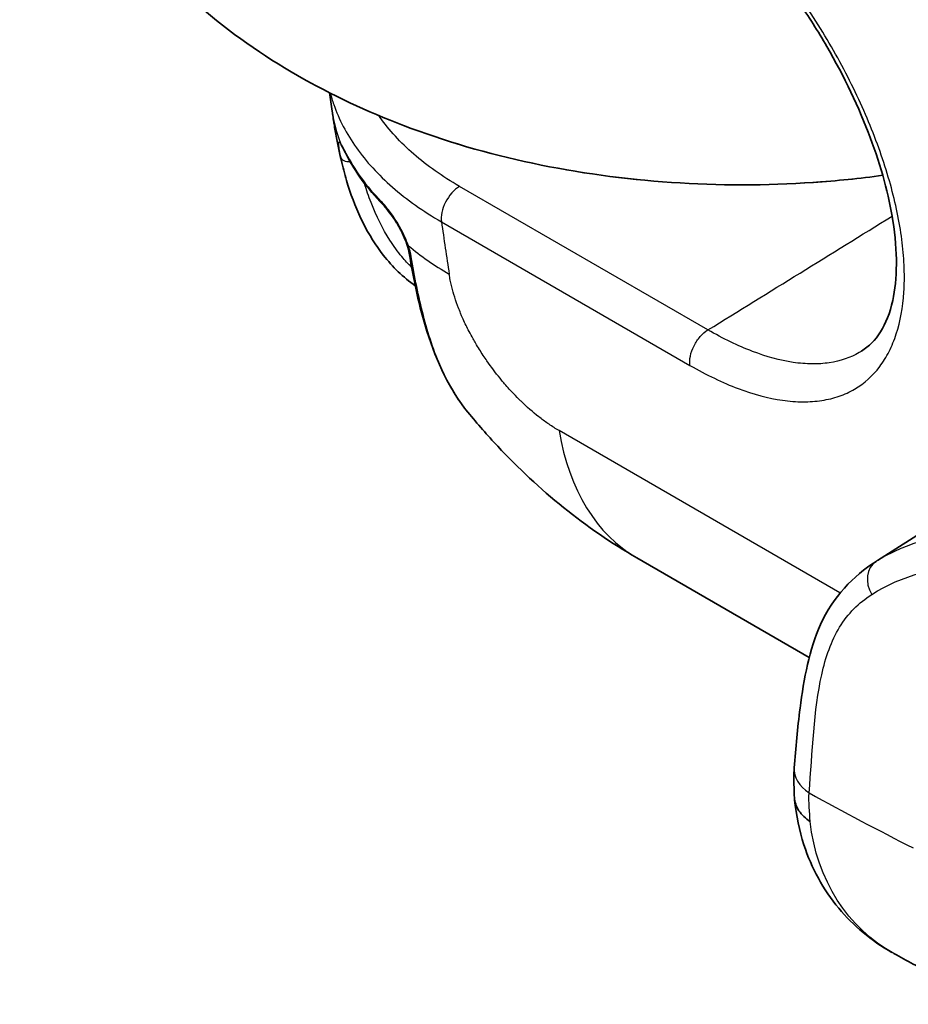
# Model space of a CAD drawing. Units: millimetres. Extents: x 43 to 6782, y 24 to 2272.
# Drawn here: x 761 to 787, y 288 to 316 of the extents above; entities that cross this region are included whole.
import ezdxf

# ---------------------------------------------------------------- set-up
doc = ezdxf.new("R2010")
doc.units = ezdxf.units.MM
doc.header["$LTSCALE"] = 3
doc.layers.add('Visible (ISO)', color=7, linetype='Continuous', lineweight=35)
doc.layers.add('Visible Narrow (ISO)', color=7, linetype='Continuous', lineweight=25)

msp = doc.modelspace()

# ---------------------------------------------------------------- linework, layer by layer
at = {"layer": 'Visible (ISO)'}
for p, q in [((786.127, 300.598), (789.566, 302.785)), ((784.161, 297.805), (779.203, 300.668))]:
    msp.add_line(p, q, dxfattribs=at)
msp.add_ellipse((786.496, 299.929), major_axis=(-0.412, 0.641), ratio=0.816183, start_param=6.278931, end_param=6.283223, dxfattribs=at)
for points, knots in [([(772.49, 313.104), (770.402, 313.904), (768.398, 314.996), (765.098, 317.835), (763.728, 319.46), (762.09, 322.93), (761.637, 324.577), (761.442, 327.759), (761.622, 329.27), (762.458, 332.13), (763.129, 333.463), (764.899, 336.017), (766.051, 337.161), (767.848, 338.555), (768.439, 338.957), (769.044, 339.323)], [1.023943, 1.023943, 1.023943, 1.023943, 1.417932, 1.417932, 1.742818, 1.742818, 1.973613, 1.973613, 2.176062, 2.176062, 2.389521, 2.389521, 2.648929, 2.648929, 2.770574, 2.770574, 2.770574, 2.770574]), ([(785.665, 306.616), (786.086, 306.882), (786.402, 307.347), (786.696, 308.68), (786.705, 309.477), (786.45, 311.1), (786.228, 311.92), (785.594, 313.615), (785.167, 314.513), (784.412, 315.814), (784.14, 316.245), (783.261, 317.519), (782.591, 318.34), (781.211, 319.763), (780.483, 320.388), (779.514, 321.06), (779.259, 321.223), (779.006, 321.368)], [0, 0, 0, 0, 0.701064, 0.701064, 1.289906, 1.289906, 1.782472, 1.782472, 2.289692, 2.289692, 2.543882, 2.543882, 3.063618, 3.063618, 3.573106, 3.573106, 3.756213, 3.756213, 3.756213, 3.756213]), ([(770.72, 311.991), (770.66, 312.243), (770.606, 312.497), (770.533, 312.884), (770.51, 313.016), (770.486, 313.165), (770.484, 313.182), (770.48, 313.209), (770.478, 313.219), (770.476, 313.231), (770.476, 313.232), (770.475, 313.236), (770.475, 313.238), (770.475, 313.242), (770.474, 313.242), (770.462, 313.326), (770.455, 313.37), (770.441, 313.46), (770.437, 313.486), (770.433, 313.513)], [0.0046521, 0.0046521, 0.0046521, 0.0046521, 0.1369855, 0.1369855, 0.2056251, 0.2056251, 0.2142092, 0.2142092, 0.2195007, 0.2195007, 0.2201621, 0.2201621, 0.2214852, 0.2214852, 0.221816, 0.221816, 0.2641482, 0.2641482, 0.281825, 0.281825, 0.281825, 0.281825]), ([(786.273, 311.672), (785.615, 311.581), (784.949, 311.513), (782.922, 311.376), (781.55, 311.376), (778.837, 311.56), (777.496, 311.744), (774.909, 312.292), (773.662, 312.656), (772.49, 313.104)], [6.4883764, 6.4883764, 6.4883764, 6.4883764, 6.6041385, 6.6041385, 6.8384684, 6.8384684, 7.0727984, 7.0727984, 7.3071283, 7.3071283, 7.3071283, 7.3071283]), ([(770.847, 312.258), (770.806, 312.341), (770.77, 312.406), (770.736, 312.461), (770.727, 312.473), (770.727, 312.473)], [0, 0, 0, 0, 0.0778259, 0.0778259, 0.1177899, 0.1177899, 0.1177899, 0.1177899]), ([(772.824, 308.498), (772.478, 308.738), (772.171, 309.036), (771.464, 309.939), (771.127, 310.626), (770.828, 311.573), (770.775, 311.766), (770.727, 311.963)], [0.179673, 0.179673, 0.179673, 0.179673, 0.517215, 0.517215, 1.077478, 1.077478, 1.216471, 1.216471, 1.216471, 1.216471]), ([(772.581, 309.693), (772.554, 309.775), (772.518, 309.863), (772.434, 310.044), (772.384, 310.14), (772.317, 310.255), (772.303, 310.279), (772.278, 310.319), (772.268, 310.337), (772.241, 310.379), (772.224, 310.404), (772.158, 310.503), (772.107, 310.574), (771.998, 310.713), (771.939, 310.78), (771.888, 310.833)], [0, 0, 0, 0, 0.0493922, 0.0493922, 0.1024458, 0.1024458, 0.116206, 0.116206, 0.1265225, 0.1265225, 0.1420052, 0.1420052, 0.1888185, 0.1888185, 0.2463826, 0.2463826, 0.2463826, 0.2463826]), ([(772.649, 309.431), (772.638, 309.499), (772.618, 309.579), (772.588, 309.674), (772.584, 309.683), (772.581, 309.693)], [0, 0, 0, 0, 0.05211351, 0.05211351, 0.05808775, 0.05808775, 0.05808775, 0.05808775]), ([(774.339, 304.858), (773.819, 305.495), (773.436, 306.305), (772.939, 307.895), (772.779, 308.653), (772.649, 309.431)], [0.000014, 0.000014, 0.000014, 0.000014, 0.663253, 0.663253, 1.192623, 1.192623, 1.192623, 1.192623]), ([(779.203, 300.668), (777.733, 301.516), (776.375, 302.62), (774.9, 304.196), (774.614, 304.522), (774.339, 304.858)], [0, 0, 0, 0, 0.864776, 0.864776, 1.081738, 1.081738, 1.081738, 1.081738]), ([(783.729, 294.63), (783.776, 295.208), (783.823, 295.783), (784.002, 297.2), (784.166, 298.036), (784.838, 299.542), (785.424, 300.146), (786.084, 300.57)], [0, 0, 0, 0, 0.372163, 0.372163, 0.941171, 0.941171, 1.568688, 1.568688, 1.568688, 1.568688]), ([(783.731, 293.789), (783.731, 293.813), (783.73, 293.837), (783.727, 293.897), (783.726, 293.935), (783.72, 294.089), (783.716, 294.214), (783.718, 294.437), (783.721, 294.533), (783.729, 294.63)], [0, 0, 0, 0, 0.0166537, 0.0166537, 0.0416409, 0.0416409, 0.1168537, 0.1168537, 0.1704217, 0.1704217, 0.1704217, 0.1704217]), ([(784.187, 293.089), (784.059, 293.173), (783.946, 293.276), (783.864, 293.397), (783.824, 293.457), (783.791, 293.521), (783.769, 293.588), (783.757, 293.622), (783.749, 293.656), (783.742, 293.69), (783.739, 293.707), (783.737, 293.724), (783.735, 293.742), (783.734, 293.75), (783.733, 293.759), (783.733, 293.768), (783.732, 293.772), (783.732, 293.776), (783.732, 293.781), (783.732, 293.783), (783.732, 293.785), (783.732, 293.787), (783.731, 293.788), (783.731, 293.789), (783.731, 293.789)], [0, 0, 0, 0, 0.25, 0.25, 0.25, 0.375, 0.375, 0.375, 0.4375, 0.4375, 0.4375, 0.46875, 0.46875, 0.46875, 0.484375, 0.484375, 0.484375, 0.4921875, 0.4921875, 0.4921875, 0.4960938, 0.4960938, 0.4960938, 0.4973192, 0.4973192, 0.4973192, 0.4973192]), ([(786.538, 289.323), (785.946, 289.656), (785.425, 290.093), (784.562, 291.13), (784.224, 291.75), (783.873, 292.827), (783.782, 293.262), (783.739, 293.713)], [0.014307, 0.014307, 0.014307, 0.014307, 0.417679, 0.417679, 0.847938, 0.847938, 1.11584, 1.11584, 1.11584, 1.11584]), ([(786.597, 289.29), (786.781, 289.189), (786.965, 289.089), (787.333, 288.891), (787.517, 288.793), (787.886, 288.597), (788.07, 288.499), (788.439, 288.306), (788.623, 288.21), (788.992, 288.02), (789.176, 287.925), (789.361, 287.831)], [1.59755908, 1.59755908, 1.59755908, 1.59755908, 1.60398272, 1.60398272, 1.61040637, 1.61040637, 1.61683001, 1.61683001, 1.62325366, 1.62325366, 1.6296773, 1.6296773, 1.6296773, 1.6296773])]:
    msp.add_open_spline(points, degree=3, knots=knots, dxfattribs=at)
for points in [[(770.433, 313.513), (770.406, 313.693), (770.379, 313.873), (770.352, 314.053)], [(771.888, 310.833), (771.45, 311.279), (771.098, 311.76), (770.847, 312.258)], [(770.727, 311.964), (770.727, 311.964), (770.727, 311.964), (770.727, 311.963)], [(785.665, 306.616), (785.665, 306.616), (785.665, 306.615), (785.665, 306.615)]]:
    msp.add_open_spline(points, degree=3, dxfattribs=at)
at = {"layer": 'Visible Narrow (ISO)'}
for p, q in [((781.244, 307.226), (774.094, 311.354)), ((773.576, 310.334), (780.727, 306.205)), ((785.04, 299.667), (776.962, 304.33))]:
    msp.add_line(p, q, dxfattribs=at)
for centre, major_axis, ratio, start_param, end_param in [((782.236, 321.584), (-17.627, 0), 0.57735, 0.984971, 1.801799), ((770.965, 312.665), (-0.237, -0.192), 0.975352, 5.831348, 6.282512), ((770.968, 312.278), (-0.298, -0.064), 0.684449, 0.019511, 1.365001), ((781.975, 314.119), (-11.59, -0.006), 0.567381, 0.277393, 0.506603), ((771.12, 312.395), (-0.272, -0.137), 0.789618, 6.04785, 6.283185), ((770.968, 312.278), (-0.298, -0.064), 0.684447, 1.405864, 1.40612), ((774.108, 310.74), (0.381, 0.66), 0.57735, 0.811578, 2.515891), ((772.105, 311.046), (-0.218, -0.213), 0.714498, 5.830196, 6.28319), ((1010.485, 502.334), (166.889, 309.275), 0.557526, 2.499655, 2.505464), ((772.87, 309.791), (-0.289, -0.097), 0.439835, 0.000001, 0.43444), ((781.773, 314.969), (11.299, 1.727), 0.667889, 3.674327, 3.832628), ((772.95, 309.481), (-0.301, -0.05), 0.671329, 6.283184, 6.811594), ((784.918, 310.566), (-5.715, -9.899), 0.57735, 5.674718, 6.283185), ((786.496, 299.929), (-0.412, 0.641), 0.816183, 0.000037, 1.531631), ((785.193, 294.51), (-1.464, 0.119), 0.626681, 6.283183, 7.117566), ((782.329, 385.571), (-55.5, 96.129), 0.57735, 2.379452, 2.41766)]:
    msp.add_ellipse(centre, major_axis=major_axis, ratio=ratio, start_param=start_param, end_param=end_param, dxfattribs=at)
for points, knots in [([(780.727, 306.205), (781.201, 305.932), (781.668, 305.709), (782.112, 305.542), (782.557, 305.375), (782.982, 305.262), (783.387, 305.204), (783.59, 305.175), (783.788, 305.159), (783.977, 305.158), (784.166, 305.158), (784.347, 305.171), (784.521, 305.198), (784.695, 305.224), (784.861, 305.265), (785.019, 305.32), (785.175, 305.374), (785.324, 305.442), (785.464, 305.524), (785.464, 305.525), (785.465, 305.525), (785.466, 305.526), (785.747, 305.69), (785.986, 305.906), (786.186, 306.17), (786.286, 306.302), (786.376, 306.447), (786.456, 306.605), (786.536, 306.763), (786.606, 306.934), (786.665, 307.114), (786.781, 307.474), (786.854, 307.873), (786.882, 308.312), (786.897, 308.531), (786.9, 308.761), (786.892, 309), (786.884, 309.238), (786.864, 309.483), (786.834, 309.734), (786.774, 310.235), (786.67, 310.761), (786.522, 311.311), (786.448, 311.586), (786.363, 311.867), (786.269, 312.148), (786.174, 312.43), (786.069, 312.713), (785.955, 312.997), (785.841, 313.282), (785.718, 313.568), (785.584, 313.856), (785.45, 314.143), (785.306, 314.434), (785.153, 314.723), (784.848, 315.3), (784.513, 315.865), (784.147, 316.417), (783.964, 316.693), (783.774, 316.966), (783.575, 317.235), (783.377, 317.504), (783.172, 317.769), (782.963, 318.024), (782.546, 318.535), (782.111, 319.015), (781.658, 319.464), (781.432, 319.689), (781.199, 319.907), (780.967, 320.112), (780.734, 320.318), (780.5, 320.512), (780.266, 320.695), (779.798, 321.061), (779.326, 321.382), (778.851, 321.656)], [0, 0, 0, 0, 0.00334811, 0.00334811, 0.00334811, 0.00669857, 0.00669857, 0.00669857, 0.0083741, 0.0083741, 0.0083741, 0.01004996, 0.01004996, 0.01004996, 0.0117365, 0.0117365, 0.0117365, 0.0134027, 0.0134027, 0.0134027, 0.01341314, 0.01341314, 0.01341314, 0.0167568, 0.0167568, 0.0167568, 0.01843435, 0.01843435, 0.01843435, 0.02011221, 0.02011221, 0.02011221, 0.02346853, 0.02346853, 0.02346853, 0.02514696, 0.02514696, 0.02514696, 0.02682545, 0.02682545, 0.02682545, 0.03017957, 0.03017957, 0.03017957, 0.03185621, 0.03185621, 0.03185621, 0.03353285, 0.03353285, 0.03353285, 0.0352095, 0.0352095, 0.0352095, 0.03688614, 0.03688614, 0.03688614, 0.04023942, 0.04023942, 0.04023942, 0.04191607, 0.04191607, 0.04191607, 0.04359271, 0.04359271, 0.04359271, 0.04694599, 0.04694599, 0.04694599, 0.04862264, 0.04862264, 0.04862264, 0.05029928, 0.05029928, 0.05029928, 0.05365256, 0.05365256, 0.05365256, 0.05365256]), ([(770.379, 314.039), (770.407, 313.93), (770.44, 313.82), (770.552, 313.497), (770.645, 313.284), (770.863, 312.867), (770.988, 312.664), (771.411, 312.068), (771.757, 311.689), (772.374, 311.151), (772.595, 310.977), (773.064, 310.645), (773.314, 310.486), (773.576, 310.334)], [0.01733048, 0.01733048, 0.01733048, 0.01733048, 0.01826415, 0.01826415, 0.02009056, 0.02009056, 0.02191697, 0.02191697, 0.0255698, 0.0255698, 0.02739622, 0.02739622, 0.02922263, 0.02922263, 0.02922263, 0.02922263]), ([(774.094, 311.354), (773.849, 311.495), (773.617, 311.643), (773.398, 311.798), (773.179, 311.953), (772.973, 312.114), (772.781, 312.281), (772.397, 312.616), (772.074, 312.968), (771.811, 313.337), (771.797, 313.356), (771.784, 313.375), (771.771, 313.394)], [0, 0, 0, 0, 0.001723986, 0.001723986, 0.001723986, 0.003447972, 0.003447972, 0.003447972, 0.006895945, 0.006895945, 0.006895945, 0.007073027, 0.007073027, 0.007073027, 0.007073027]), ([(770.67, 312.593), (770.652, 312.617), (770.638, 312.627), (770.62, 312.622), (770.614, 312.606), (770.614, 312.543), (770.618, 312.498), (770.637, 312.376), (770.651, 312.301), (770.671, 312.21)], [0, 0, 0, 0, 0.000635168, 0.000635168, 0.001270335, 0.001270335, 0.001905503, 0.001905503, 0.00254067, 0.00254067, 0.00254067, 0.00254067]), ([(770.83, 312.312), (770.794, 312.382), (770.763, 312.441), (770.736, 312.488), (770.71, 312.535), (770.688, 312.57), (770.67, 312.593)], [0, 0, 0, 0, 0.000642077, 0.000642077, 0.000642077, 0.001284154, 0.001284154, 0.001284154, 0.001284154]), ([(772.719, 309.03), (772.622, 309.125), (772.529, 309.227), (772.44, 309.334), (772.317, 309.481), (772.202, 309.639), (772.096, 309.804), (771.883, 310.136), (771.702, 310.499), (771.551, 310.891), (771.482, 311.068), (771.42, 311.25), (771.363, 311.437)], [0.003531046, 0.003531046, 0.003531046, 0.003531046, 0.004668847, 0.004668847, 0.004668847, 0.00622513, 0.00622513, 0.00622513, 0.009337695, 0.009337695, 0.009337695, 0.010738112, 0.010738112, 0.010738112, 0.010738112]), ([(772.626, 309.649), (772.586, 309.766), (772.534, 309.887), (772.414, 310.131), (772.346, 310.25), (772.203, 310.477), (772.129, 310.582), (771.981, 310.772), (771.91, 310.853), (771.843, 310.922)], [0, 0, 0, 0, 0.000680549, 0.000680549, 0.001361098, 0.001361098, 0.002041647, 0.002041647, 0.002722196, 0.002722196, 0.002722196, 0.002722196]), ([(774.339, 304.858), (774.338, 304.86), (774.336, 304.862), (774.188, 305.044), (774.052, 305.239), (773.799, 305.658), (773.683, 305.882), (773.366, 306.588), (773.197, 307.101), (772.916, 308.185), (772.804, 308.752), (772.707, 309.336)], [0.00392131, 0.00392131, 0.00392131, 0.00392131, 0.0039398, 0.0039398, 0.0059097, 0.0059097, 0.00787961, 0.00787961, 0.01181941, 0.01181941, 0.01575921, 0.01575921, 0.01575921, 0.01575921]), ([(776.962, 304.33), (776.865, 304.386), (776.769, 304.447), (776.672, 304.513), (776.585, 304.572), (776.498, 304.636), (776.41, 304.703), (776.4, 304.711), (776.39, 304.719), (776.379, 304.727), (776.205, 304.864), (776.034, 305.013), (775.867, 305.175), (775.847, 305.195), (775.827, 305.214), (775.807, 305.234), (775.739, 305.302), (775.672, 305.371), (775.605, 305.442), (775.58, 305.469), (775.555, 305.496), (775.53, 305.524), (775.484, 305.574), (775.439, 305.626), (775.395, 305.677), (775.38, 305.694), (775.365, 305.711), (775.351, 305.728), (775.321, 305.763), (775.292, 305.798), (775.264, 305.834), (775.131, 305.996), (775.006, 306.162), (774.887, 306.333), (774.851, 306.386), (774.815, 306.438), (774.78, 306.491), (774.742, 306.548), (774.705, 306.606), (774.669, 306.664), (774.633, 306.721), (774.598, 306.779), (774.564, 306.837), (774.538, 306.882), (774.512, 306.927), (774.487, 306.972), (774.447, 307.043), (774.409, 307.113), (774.372, 307.184), (774.312, 307.299), (774.256, 307.415), (774.204, 307.531), (774.192, 307.558), (774.18, 307.585), (774.168, 307.613), (774.155, 307.643), (774.142, 307.674), (774.129, 307.704), (774.105, 307.762), (774.082, 307.82), (774.06, 307.877), (774.054, 307.895), (774.047, 307.913), (774.04, 307.931), (774.002, 308.036), (773.967, 308.139), (773.937, 308.24), (773.906, 308.342), (773.879, 308.443), (773.857, 308.542), (773.844, 308.595), (773.833, 308.648), (773.823, 308.7), (773.818, 308.727), (773.814, 308.753), (773.809, 308.779), (773.807, 308.792), (773.805, 308.805), (773.803, 308.818), (773.803, 308.822), (773.802, 308.825), (773.801, 308.829)], [0, 0, 0, 0, 0.0006771, 0.0006771, 0.0006771, 0.00128323, 0.00128323, 0.00128323, 0.00135414, 0.00135414, 0.00135414, 0.00256645, 0.00256645, 0.00256645, 0.00271306, 0.00271306, 0.00271306, 0.00320807, 0.00320807, 0.00320807, 0.0033951, 0.0033951, 0.0033951, 0.00373684, 0.00373684, 0.00373684, 0.00384968, 0.00384968, 0.00384968, 0.00407919, 0.00407919, 0.00407919, 0.00513291, 0.00513291, 0.00513291, 0.00545465, 0.00545465, 0.00545465, 0.00580001, 0.00580001, 0.00580001, 0.00614592, 0.00614592, 0.00614592, 0.00641614, 0.00641614, 0.00641614, 0.00683923, 0.00683923, 0.00683923, 0.00753452, 0.00753452, 0.00753452, 0.00769936, 0.00769936, 0.00769936, 0.0078829, 0.0078829, 0.0078829, 0.0082317, 0.0082317, 0.0082317, 0.00834098, 0.00834098, 0.00834098, 0.00898259, 0.00898259, 0.00898259, 0.00962879, 0.00962879, 0.00962879, 0.00997852, 0.00997852, 0.00997852, 0.01015345, 0.01015345, 0.01015345, 0.01024094, 0.01024094, 0.01024094, 0.01026582, 0.01026582, 0.01026582, 0.01026582]), ([(780.727, 306.205), (780.715, 306.286), (780.719, 306.378), (780.739, 306.475), (780.759, 306.572), (780.795, 306.673), (780.844, 306.769), (780.893, 306.866), (780.954, 306.957), (781.023, 307.035), (781.092, 307.114), (781.168, 307.179), (781.244, 307.226)], [0, 0, 0, 0, 0.25, 0.25, 0.25, 0.5, 0.5, 0.5, 0.75, 0.75, 0.75, 1, 1, 1, 1]), ([(785.665, 306.615), (785.643, 306.601), (785.62, 306.588), (785.598, 306.575), (785.341, 306.426), (785.053, 306.328), (784.737, 306.281), (784.578, 306.257), (784.412, 306.246), (784.239, 306.248), (784.065, 306.25), (783.883, 306.265), (783.697, 306.293), (783.324, 306.348), (782.933, 306.454), (782.523, 306.61), (782.318, 306.687), (782.109, 306.778), (781.894, 306.881), (781.68, 306.984), (781.458, 307.102), (781.244, 307.226)], [0.03644372, 0.03644372, 0.03644372, 0.03644372, 0.0367142, 0.0367142, 0.0367142, 0.03977372, 0.03977372, 0.03977372, 0.04130348, 0.04130348, 0.04130348, 0.04283323, 0.04283323, 0.04283323, 0.04589275, 0.04589275, 0.04589275, 0.04742251, 0.04742251, 0.04742251, 0.04895227, 0.04895227, 0.04895227, 0.04895227]), ([(800.127, 300.322), (800.077, 300.334), (800.028, 300.346), (799.978, 300.358), (799.146, 300.556), (798.317, 300.738), (797.493, 300.899), (796.668, 301.06), (795.849, 301.202), (795.038, 301.317), (794.633, 301.375), (794.23, 301.426), (793.829, 301.469), (793.455, 301.509), (793.082, 301.544), (792.712, 301.57), (792.686, 301.572), (792.659, 301.574), (792.633, 301.575), (792.238, 301.602), (791.845, 301.619), (791.455, 301.627), (791.064, 301.636), (790.678, 301.632), (790.296, 301.615), (789.927, 301.6), (789.562, 301.572), (789.204, 301.531), (789.19, 301.529), (789.176, 301.528), (789.163, 301.526), (788.792, 301.482), (788.429, 301.421), (788.074, 301.34), (787.72, 301.26), (787.375, 301.162), (787.042, 301.035), (786.876, 300.972), (786.713, 300.903), (786.553, 300.827), (786.392, 300.751), (786.236, 300.668), (786.086, 300.572)], [0, 0, 0, 0, 0.009811, 0.009811, 0.009811, 0.175065, 0.175065, 0.175065, 0.340298, 0.340298, 0.340298, 0.422889, 0.422889, 0.422889, 0.5, 0.5, 0.5, 0.505453, 0.505453, 0.505453, 0.587998, 0.587998, 0.587998, 0.670524, 0.670524, 0.670524, 0.75, 0.75, 0.75, 0.753021, 0.753021, 0.753021, 0.835439, 0.835439, 0.835439, 0.917758, 0.917758, 0.917758, 0.958887, 0.958887, 0.958887, 1, 1, 1, 1]), ([(785.957, 299.618), (786.814, 300.17), (787.859, 300.41), (788.961, 300.538), (790.062, 300.665), (791.226, 300.659), (792.408, 300.575), (794.773, 300.407), (797.256, 299.94), (799.757, 299.338)], [0, 0, 0, 0, 0.25, 0.25, 0.25, 0.5, 0.5, 0.5, 1, 1, 1, 1]), ([(784.155, 293.911), (784.251, 295.09), (784.29, 296.291), (784.631, 297.816), (784.796, 298.287), (785.272, 299.066), (785.586, 299.38), (785.957, 299.618)], [0, 0, 0, 0, 0.500001, 0.500001, 0.750002, 0.750002, 1, 1, 1, 1])]:
    msp.add_open_spline(points, degree=3, knots=knots, dxfattribs=at)
for points in [[(770.433, 313.513), (770.481, 313.201), (770.56, 312.893), (770.67, 312.593)], [(770.671, 312.21), (770.688, 312.127), (770.707, 312.045), (770.727, 311.964)], [(771.346, 311.493), (771.346, 311.493), (771.346, 311.493), (771.346, 311.493)], [(781.244, 307.226), (783.011, 308.316), (784.777, 309.408), (786.543, 310.499)], [(772.707, 309.336), (772.691, 309.432), (772.664, 309.536), (772.626, 309.649)], [(784.187, 293.089), (784.172, 293.355), (784.137, 293.639), (784.155, 293.911)], [(786.597, 289.29), (785.281, 290.011), (784.366, 291.411), (784.187, 293.089)]]:
    msp.add_open_spline(points, degree=3, dxfattribs=at)

doc.saveas('drawing.dxf')
